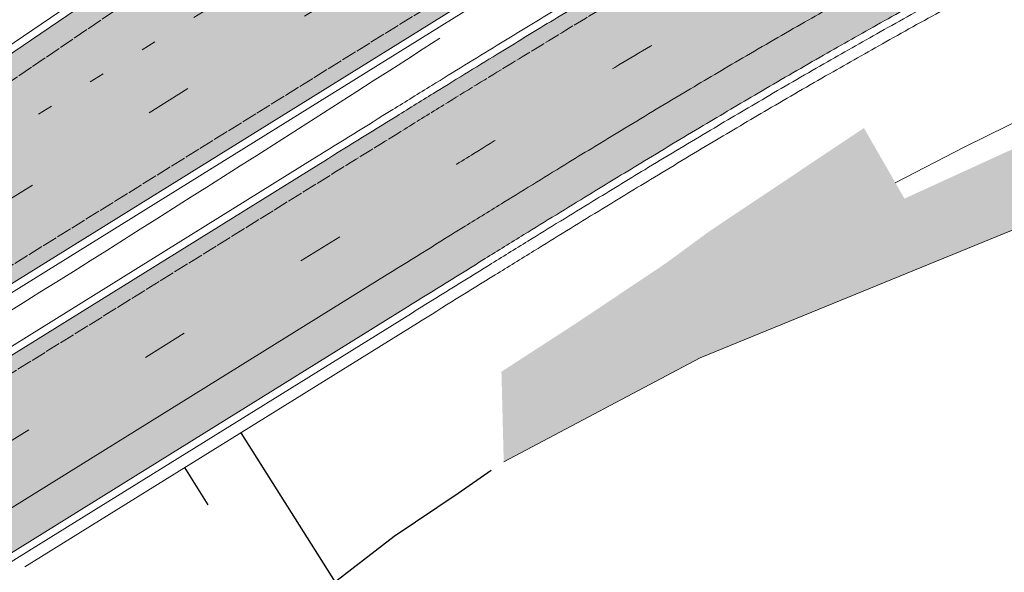
# Model space of a CAD drawing. Units: metres. Extents: x 0 to 557403, y 0 to 6585864.
# Drawn here: x 549870 to 549935, y 6579571 to 6579607 of the extents above; entities that cross this region are included whole.
import ezdxf
from ezdxf import colors
from ezdxf.entities.mleader import LeaderData, LeaderLine
from ezdxf.math import Vec2, Vec3

# ---------------------------------------------------------------- set-up
doc = ezdxf.new("R2010")
doc.units = ezdxf.units.M
for name, pattern in [('2014_0027_100R0200_AP$0$2014_0027_PLAAN$0$Tkm_911', [1, 1, 0]), ('2014_0027_100R0200_AP$0$2014_0027_PLAAN$0$Tkm_921', [12, 3, -9]), ('2014_0027_100R0200_AP$0$2014_0027_PLAAN$0$VIA26', [4, 1, -3])]:
    doc.linetypes.add(name, pattern=pattern)
for name, color, linetype, lineweight in [('-RINGTEE RISTMIK', 7, 'Continuous', 9), ('-TEHNOVÕRGUD', 7, 'Continuous', 9), ('16003 VK$0$VK-DP tekstid', 5, 'Continuous', 9), ('2014_0027_100R0200_AP$0$KURNA_TTK$0$DREEN', 4, '2014_0027_100R0200_AP$0$2014_0027_KURNA_TTK$0$PR_DRENAAZ', 0), ('2014_0027_100R0200_AP$0$KURNA_TTK$0$MULLE', 3, 'Continuous', 0), ('2014_0027_100R0200_AP$0$KURNA_TTK$0$PIIRE', 7, '2014_0027_100R0200_AP$0$2014_0027_KURNA_TTK$0$FENCELINE2', 13), ('2014_0027_100R0200_AP$0$PLAAN$0$_R-KRAAV-VOOLUSUUND', 180, '2014_0027_100R0200_AP$0$2014_0027_PLAAN$0$KRAAV_LINE', 20), ('2014_0027_100R0200_AP$0$PLAAN$0$_R-MARKEERING-911-TERMOPLASTIK', 7, '2014_0027_100R0200_AP$0$2014_0027_PLAAN$0$Tkm_911', 0), ('2014_0027_100R0200_AP$0$PLAAN$0$_R-MARKEERING-911a-TERMOPLASTIK', 7, '2014_0027_100R0200_AP$0$2014_0027_PLAAN$0$Tkm_911a', 0), ('2014_0027_100R0200_AP$0$PLAAN$0$_R-MARKEERING-921-TERMOPLASTIK', 7, '2014_0027_100R0200_AP$0$2014_0027_PLAAN$0$Tkm_921', 0), ('2014_0027_100R0200_AP$0$PLAAN$0$_R-MARKEERING-924-TERMOPLASTIK', 7, 'Continuous', 0), ('2014_0027_100R0200_AP$0$PLAAN$0$_R-PEENAR', 94, 'Continuous', 13), ('2014_0027_100R0200_AP$0$PLAAN$0$_R-PIIRE-N2W4', 7, '2014_0027_100R0200_AP$0$2014_0027_PLAAN$0$FENCELINE2', 20)]:
    doc.layers.add(name, color=color, linetype=linetype, lineweight=lineweight)
doc.layers.add('2014_0027_100R0200_AP$0$_R-XREF', color=7, linetype='Continuous')
doc.layers.add('2014_0027_100R0200_AP$0$HATCH$0$_R-KATNED-ASFALT-SÕIDUTEE', color=253, linetype='Continuous')
doc.layers.add('2014_0027_100R0200_AP$0$HATCH$0$_R-KATEND-MURU', color=7, linetype='Continuous', lineweight=9, true_color=0xa1bf36)
doc.layers.add('2014_0027_100R0200_AP$0$PLAAN$0$_R-KATTE-SERV-SÕIDUTEE', color=7, linetype='Continuous', lineweight=20, true_color=0xc63418)
doc.layers.add('2014_0027_100R0200_AP$0$NOLVAD$0$C-ROAD-CORR', color=7, linetype='Continuous', true_color=0x5ca551)
doc.styles.add('16003 VK$0$SWISL', font='swissl.ttf')
doc.styles.add('2014_0027_100R0200_AP$0$2014_0027_KURNA_TTK$0$Style-romanc', font='romanc.shx')
doc.styles.add('2014_0027_100R0200_AP$0$2014_0027_PLAAN$0$ROMANC', font='romanc.shx', dxfattribs={"width": 0.8})
doc.styles.add('2014_0027_100R0200_AP$0$2014_0027_PLAAN$0$Standard', font='simplex.shx')
doc.linetypes.add('2014_0027_100R0200_AP$0$2014_0027_KURNA_TTK$0$FENCELINE2', pattern='A,0.25,-0.1,[132,ltypeshp.shx,S=0.1,R=0,X=-0.1,Y=0],-0.1,1', length=1.45)
doc.linetypes.add('2014_0027_100R0200_AP$0$2014_0027_KURNA_TTK$0$PR_DRENAAZ', pattern='A,2.5,-1.5,["D1",2014_0027_100R0200_AP$0$2014_0027_KURNA_TTK$0$Style-romanc,S=1.5,R=0,X=-0.8,Y=-0.8],-3,7.5', length=14.5)
doc.linetypes.add('2014_0027_100R0200_AP$0$2014_0027_PLAAN$0$FENCELINE2', pattern='A,0.25,-0.1,[132,ltypeshp.shx,S=0.1,R=0,X=-0.1,Y=0],-0.1,1', length=1.45)
doc.linetypes.add('2014_0027_100R0200_AP$0$2014_0027_PLAAN$0$KRAAV_LINE', pattern='A,0.5,-0.2,["~~>",2014_0027_100R0200_AP$0$2014_0027_PLAAN$0$Standard,S=0.1,R=0,X=-0.1,Y=-0.05],-0.25', length=0.95)
doc.linetypes.add('2014_0027_100R0200_AP$0$2014_0027_PLAAN$0$Tkm_911a', pattern='A,0,0.5,["I",2014_0027_100R0200_AP$0$2014_0027_PLAAN$0$ROMANC,S=0.6,R=0,X=-0.2,Y=-0.6],0,["I",2014_0027_100R0200_AP$0$2014_0027_PLAAN$0$ROMANC,S=0.6,R=0,X=-0.1,Y=-0.6],1e-09,["I",2014_0027_100R0200_AP$0$2014_0027_PLAAN$0$ROMANC,S=0.6,R=0,X=0,Y=-0.6],0.5', length=1.000000001)

# ---------------------------------------------------------------- blocks, each defined once
blk = doc.blocks.new('2014_0027_100R0200_AP$0$2014_0027_KURNA_TTK')
at = {"layer": '2014_0027_100R0200_AP$0$KURNA_TTK$0$DREEN', "lineweight": 13, "flags": 128}
blk.add_lwpolyline([(549897.5610153455, 6579605.562513169, -0.004141762380587904), (549862.5674829044, 6579583.423693953), (549839.3277701176, 6579568.989140026)], format="xyb", dxfattribs=at)
at = {"layer": '2014_0027_100R0200_AP$0$KURNA_TTK$0$MULLE', "color": 94, "linetype": 'Continuous', "lineweight": 13, "flags": 128}
blk.add_lwpolyline([(549871.165598156, 6579572.28394003), (549871.1651946438, 6579572.283688525)], dxfattribs=at)
at = {"layer": '2014_0027_100R0200_AP$0$KURNA_TTK$0$PIIRE', "linetype": '2014_0027_100R0200_AP$0$2014_0027_KURNA_TTK$0$FENCELINE2', "ltscale": 2.5, "flags": 128}
blk.add_lwpolyline([(549870.8036994798, 6579572.058627455), (549862.6643358333, 6579567.00314058), (549858.4169460706, 6579564.365019999), (549854.1695563081, 6579561.726899417), (549849.9221665454, 6579559.088778835), (549845.6747767827, 6579556.450658253), (549841.4273870202, 6579553.812537671), (549837.1799972575, 6579551.174417091), (549832.9326074949, 6579548.536296507), (549828.6852177322, 6579545.898175925), (549824.4378279697, 6579543.260055344), (549820.190438207, 6579540.621934761), (549815.9430484443, 6579537.98381418), (549811.6956586818, 6579535.345693598), (549807.4567636986, 6579532.712849258), (549807.4482689193, 6579532.707573017), (549803.2008791565, 6579530.069452434), (549798.9534893939, 6579527.431331853), (549794.7060996314, 6579524.793211271), (549790.4587098686, 6579522.155090691), (549786.2113201059, 6579519.516970107), (549781.9639303435, 6579516.878849525), (549777.7165405807, 6579514.240728944), (549775.3040231955, 6579512.742276453), (549773.4691508181, 6579511.602608361), (549769.2217610556, 6579508.96448778), (549764.9743712929, 6579506.326367198), (549760.7269815302, 6579503.688246617), (549756.4795917675, 6579501.050126034), (549752.232202005, 6579498.412005453), (549747.9848122423, 6579495.77388487), (549743.7374224797, 6579493.135764291), (549739.4900327171, 6579490.497643706), (549735.2426429545, 6579487.859523125), (549730.9952531918, 6579485.221402544), (549726.7478615268, 6579482.583280779)], dxfattribs=at)
blk = doc.blocks.new('2014_0027_100R0200_AP')
at = {"layer": '2014_0027_100R0200_AP$0$HATCH$0$_R-KATEND-MURU'}
h = blk.add_hatch(dxfattribs=at)
h.set_pattern_fill('ANSI36', color=256, scale=0.2, style=0)
h.set_pattern_definition([(45, (0, 0), (0.3367596045400935, 1.234785216647009), [1.5875, -0.3175, 0, -0.3175])])
edge = h.paths.add_edge_path()
edge.add_line((550104.7996702449, 6579593.856837341), (550110.2142900906, 6579591.272415953))
edge.add_line((550110.2142900906, 6579591.272415953), (550120.3537783691, 6579587.375929156))
edge.add_line((550120.3537783691, 6579587.375929156), (550140.9206253984, 6579580.61969519))
edge.add_line((550140.9206253984, 6579580.61969519), (550151.5657465033, 6579578.645699831))
edge.add_line((550151.5657465033, 6579578.645699831), (550159.7038460339, 6579578.500939786))
edge.add_line((550159.7038460339, 6579578.500939786), (550158.7927642376, 6579574.499366712))
edge.add_line((550158.7927642376, 6579574.499366712), (550096.0738308239, 6579588.842459492))
edge.add_line((550096.0738308239, 6579588.842459492), (550084.1525835989, 6579592.016848054))
edge.add_line((550084.1525835989, 6579592.016848054), (550075.99, 6579591.827999998))
edge.add_line((550075.99, 6579591.827999998), (550071.56, 6579595.37))
edge.add_line((550071.56, 6579595.37), (550062.3578858285, 6579595.670989431))
edge.add_line((550062.3578858285, 6579595.670989431), (550052.7925516596, 6579595.983859326))
edge.add_line((550052.7925516596, 6579595.983859326), (550052.9652451632, 6579600.674217393))
edge.add_line((550052.9652451632, 6579600.674217393), (550041.5896999643, 6579601.093051675))
edge.add_line((550041.5896999643, 6579601.093051675), (550011.809, 6579604.05))
edge.add_line((550011.809, 6579604.05), (549985.477, 6579603.136000001))
edge.add_line((549985.477, 6579603.136000001), (549962.6020000001, 6579597.74))
edge.add_line((549962.6020000001, 6579597.74), (549936.4994654614, 6579593.56008748))
edge.add_line((549936.4994654614, 6579593.56008748), (549914.64, 6579584.603999998))
edge.add_line((549914.64, 6579584.603999998), (549901.7601505882, 6579577.778887192))
edge.add_line((549901.7601505882, 6579577.778887192), (549901.610176183, 6579583.699604441))
edge.add_line((549901.610176183, 6579583.699604441), (549906.6260379603, 6579586.953175527))
edge.add_line((549906.6260379603, 6579586.953175527), (549912.4018167878, 6579590.818849274))
edge.add_line((549912.4018167878, 6579590.818849274), (549915.2700603863, 6579592.926426362))
edge.add_line((549915.2700603863, 6579592.926426362), (549925.3781384858, 6579599.680643974))
edge.add_line((549925.3781384858, 6579599.680643974), (549927.2418007255, 6579596.433237764))
edge.add_line((549927.2418007255, 6579596.433237764), (549928.0348504644, 6579595.049604663))
edge.add_line((549928.0348504644, 6579595.049604663), (549934.8026748878, 6579598.147888944))
edge.add_line((549934.8026748878, 6579598.147888944), (549938.4878836442, 6579599.648928775))
edge.add_line((549938.4878836442, 6579599.648928775), (549947.1082133856, 6579603.054093546))
edge.add_line((549947.1082133856, 6579603.054093546), (549952.2292978338, 6579605.015859503))
edge.add_line((549952.2292978338, 6579605.015859503), (549955.7825117463, 6579606.29801577))
edge.add_line((549955.7825117463, 6579606.29801577), (549962.8324043715, 6579608.730860668))
edge.add_line((549962.8324043715, 6579608.730860668), (549969.9539959951, 6579610.932648832))
edge.add_arc((549974.1429709955, 6579613.188690207), 4.757860258527734, 208.3054152432919, 272.5841763887211)
edge.add_line((549974.3574891005, 6579608.435668408), (549977.62682465, 6579609.670740661))
edge.add_line((549977.62682465, 6579609.670740661), (549985.3597693245, 6579612.151358549))
edge.add_line((549985.3597693245, 6579612.151358549), (549993.4160046033, 6579615.344387742))
edge.add_line((549993.4160046033, 6579615.344387742), (549996.87823313, 6579616.596077187))
edge.add_line((549996.87823313, 6579616.596077187), (550001.5939538452, 6579618.041827692))
edge.add_line((550001.5939538452, 6579618.041827692), (550010.0849340318, 6579619.623095069))
edge.add_line((550010.0849340318, 6579619.623095069), (550018.826999726, 6579621.072614395))
edge.add_line((550018.826999726, 6579621.072614395), (550023.5867250339, 6579621.696719177))
edge.add_line((550023.5867250339, 6579621.696719177), (550029.2955050505, 6579622.106849469))
edge.add_line((550029.2955050505, 6579622.106849469), (550033.3714351703, 6579622.138391752))
edge.add_line((550033.3714351703, 6579622.138391752), (550035.5358741356, 6579622.034385964))
edge.add_line((550035.5358741356, 6579622.034385964), (550039.361430014, 6579621.632102346))
edge.add_line((550039.361430014, 6579621.632102346), (550044.5475273716, 6579620.663583566))
edge.add_line((550044.5475273716, 6579620.663583566), (550047.8145979487, 6579619.691592503))
edge.add_line((550047.8145979487, 6579619.691592503), (550050.5067498374, 6579618.695426925))
edge.add_line((550050.5067498374, 6579618.695426925), (550054.1625526582, 6579616.923534966))
edge.add_line((550054.1625526582, 6579616.923534966), (550055.6293941056, 6579616.079893629))
edge.add_line((550055.6293941056, 6579616.079893629), (550069.9323997789, 6579616.240822976))
edge.add_line((550069.9323997789, 6579616.240822976), (550073.31501242, 6579613.993692543))
edge.add_line((550073.31501242, 6579613.993692543), (550077.5383758476, 6579610.565611526))
edge.add_line((550077.5383758476, 6579610.565611526), (550081.7617392753, 6579607.137530509))
edge.add_line((550081.7617392753, 6579607.137530509), (550086.3558957004, 6579604.23123974))
edge.add_line((550086.3558957004, 6579604.23123974), (550090.9475532179, 6579601.326529794))
edge.add_line((550090.9475532179, 6579601.326529794), (550095.677150517, 6579598.639869929))
edge.add_line((550095.677150517, 6579598.639869929), (550100.4042489084, 6579595.954790888))
edge.add_line((550100.4042489084, 6579595.954790888), (550105.3092694995, 6579593.613603421))
at = {"layer": '2014_0027_100R0200_AP$0$HATCH$0$_R-KATNED-ASFALT-SÕIDUTEE', "ltscale": 5, "transparency": 33554687}
h = blk.add_hatch(color=256, dxfattribs=at)
h.dxf.hatch_style = 1
edge = h.paths.add_edge_path()
edge.add_line((550198.2136240448, 6579582.771513104), (550198.4361940006, 6579592.418230945))
edge.add_arc((550202.9571217988, 6579788.366083469), 195.999999226842, 192.8145358844455, 268.67830072534974, ccw=False)
edge.add_line((550011.8388717613, 6579744.894090191), (550002.1894804086, 6579744.518568683))
edge.add_arc((550202.9571207926, 6579788.366083818), 205.5000000214358, 192.3199106683359, 221.3581798867617)
edge.add_arc((550036.6992417313, 6579587.103411241), 66.56816248185973, 79.60518519717692, 84.08021456297818)
edge.add_arc((550036.2847626706, 6579583.106080822), 70.58692390407651, 84.08021456914287, 87.8268565417336)
edge.add_arc((550035.9018711525, 6579573.015837238), 80.68442961043468, 87.82685653764675, 91.30149655078652)
edge.add_arc((550036.0444614695, 6579566.739663314), 86.96222310210169, 91.30149654415835, 94.23233159869586)
edge.add_arc((550037.2894140502, 6579549.916609568), 103.8312789229004, 94.23233160890437, 96.89119224377075)
edge.add_arc((550038.6215952637, 6579538.893850259), 114.9342483262009, 96.8911922530439, 99.00622289242615)
edge.add_arc((550043.9006483738, 6579505.586633665), 148.6572238609317, 99.00622287137533, 100.8493008474411)
edge.add_arc((550048.4451408075, 6579481.874439021), 172.8009722516778, 100.8493008462159, 102.1485313068019)
edge.add_arc((550069.1729864221, 6579385.585676691), 271.2954864882539, 102.1485313250972, 103.1758228846865)
edge.add_arc((550082.2121848073, 6579329.887062054), 328.5000000081722, 103.1758228750712, 117.8164614896667)
edge.add_arc((550086.952698821, 6579320.9021353), 338.6588081026037, 117.8164614909949, 118.5684694544328)
edge.add_arc((550112.176819902, 6579274.577185791), 391.4059144808693, 118.5684694669491, 119.2667610274786)
edge.add_arc((550128.152602634, 6579246.069937121), 424.0844833085521, 119.2667609974912, 119.8576241131564)
edge.add_arc((550171.6009579013, 6579170.381446874), 511.3570857182223, 119.8576241356439, 120.3947716563221)
edge.add_arc((550200.5127204579, 6579121.092236107), 568.5000320205855, 120.3947716511298, 120.8244899381946)
edge.add_arc((550288.3543395326, 6578973.879649823), 739.9284299080675, 120.8244899376616, 121.2004935940602)
edge.add_arc((550351.5053072277, 6578869.607035854), 861.8334041490793, 121.20049360704, 121.4690675966759)
edge.add_arc((550602.0835663549, 6578460.204519378), 1341.833283778238, 121.4690675716787, 121.6839266663709)
edge.add_arc((550742.1458682985, 6578233.281962285), 1608.500295880303, 121.6839266860092, 121.7913563169921)
edge.add_arc((553270.9191091388, 6574153.414066345), 6408.501978370301, 121.7913563056393, 121.8450710592452)
edge.add_line((549889.6384398438, 6579597.294910213), (549855.2685774256, 6579575.94724395))
edge.add_line((549855.2685774256, 6579575.94724395), (549861.1987225018, 6579566.681420856))
edge.add_line((549861.1987225018, 6579566.681420856), (549869.6904094885, 6579571.955742224))
edge.add_line((549869.6904094885, 6579571.955742224), (549869.6927532788, 6579571.95719799))
edge.add_line((549869.6927532788, 6579571.95719799), (549895.4423054169, 6579587.950652915))
edge.add_arc((553270.9191079474, 6574153.414066983), 6397.501977197905, 121.79135629767401, 121.8450710587249, ccw=False)
edge.add_arc((550742.1458659278, 6578233.281965284), 1597.500292079925, 121.68392662805101, 121.7913562938308, ccw=False)
edge.add_arc((550602.0835667225, 6578460.204519584), 1330.833283792814, 121.46906762365879, 121.6839266337958, ccw=False)
edge.add_arc((550351.5053063395, 6578869.607036745), 850.8334029234547, 121.20049331324239, 121.46906763027351, ccw=False)
edge.add_arc((550288.3543401861, 6578973.879649466), 728.9284305486161, 120.8244901305529, 121.2004933037775, ccw=False)
edge.add_arc((550200.5127205242, 6579121.0922357), 557.5000324034353, 120.39477154368839, 120.82449013593771, ccw=False)
edge.add_arc((550171.6009577377, 6579170.381446837), 500.3570856657649, 119.85762407960661, 120.39477153542461, ccw=False)
edge.add_arc((550128.1526025283, 6579246.069937627), 413.084482814065, 119.26676096759871, 119.85762408914789, ccw=False)
edge.add_arc((550112.1768197092, 6579274.577185957), 380.4059142403485, 118.56846941828579, 119.2667609594136, ccw=False)
edge.add_arc((550086.9526984679, 6579320.902136061), 327.6588072619493, 117.81646172522159, 118.56846942273921, ccw=False)
edge.add_arc((550082.212184808, 6579329.887062063), 317.4999999981558, 103.17582304899167, 117.81646172443999, ccw=False)
edge.add_arc((550069.172986192, 6579385.585676735), 260.2954863920978, 102.14853114718102, 103.1758230495123, ccw=False)
edge.add_arc((550048.4451409753, 6579481.874439155), 161.8009721509198, 100.84930128781679, 102.14853116377822, ccw=False)
edge.add_arc((550043.9006483192, 6579505.586633699), 137.6572238171067, 99.00622277028361, 100.84930126781859, ccw=False)
edge.add_arc((550038.6215952315, 6579538.893850234), 103.9342483429074, 96.89119210477338, 99.00622276794871, ccw=False)
edge.add_arc((550037.2894140604, 6579549.916609602), 92.8312788864529, 94.23233160156713, 96.89119210704922, ccw=False)
edge.add_arc((550036.0444614831, 6579566.739663443), 75.96222297210012, 91.30149710327169, 94.23233159602648, ccw=False)
edge.add_arc((550035.9018711117, 6579573.015837276), 69.68442956951507, 81.13422662205602, 91.30149711493982, ccw=False)
edge.add_arc((550038.9356390138, 6579592.465079415), 50.00000000099374, 50.06166724536098, 81.13422661935209, ccw=False)
edge.add_arc((550202.9571207685, 6579788.3660838), 205.4999999915036, 230.0616672448222, 266.523727578335)
edge.add_line((550190.4965907916, 6579583.244204935), (550198.2136240448, 6579582.771513104))
h = blk.add_hatch(color=256, dxfattribs=at)
h.dxf.hatch_style = 1
edge = h.paths.add_edge_path()
edge.add_arc((549798.9665810784, 6579791.130833034), 195.0000000006134, 305.5969233990476, 335.64736974249)
edge.add_arc((549841.3292383205, 6579771.956494155), 148.4999999998528, 335.6473697422597, 349.1227491286108)
edge.add_line((549987.1612450139, 6579743.93372085), (550002.1894804087, 6579744.518568683))
edge.add_arc((549798.9665810772, 6579791.130833034), 208.5000000014834, 301.845071059972, 347.08178334633385, ccw=False)
edge.add_line((549908.9762248204, 6579614.014689546), (549861.776046612, 6579584.69791081))
edge.add_line((549861.776046612, 6579584.69791081), (549830.0415547679, 6579564.987114979))
edge.add_line((549830.0415547679, 6579564.987114979), (549824.2376886702, 6579574.33137195))
edge.add_line((549824.2376886702, 6579574.33137195), (549832.7499685597, 6579579.618483896))
edge.add_line((549832.7499685597, 6579579.618483896), (549882.9284694804, 6579613.728130205))
edge.add_line((549882.9284694804, 6579613.728130205), (549901.853298239, 6579625.482641277))
edge.add_arc((549798.9665810663, 6579791.130833026), 195.0000000008346, 301.8450710610724, 305.5969234033738)
at = {"layer": '2014_0027_100R0200_AP$0$HATCH$0$_R-KATEND-MURU', "flags": 128}
blk.add_lwpolyline([(550126.3790689444, 6579581.879346333), (550096.0738308239, 6579588.842459492), (550084.1525835989, 6579592.016848054), (550075.99, 6579591.827999998), (550071.56, 6579595.37), (550062.3578858285, 6579595.670989431), (550052.7925516596, 6579595.983859326), (550052.9652451632, 6579600.674217393), (550041.5896999643, 6579601.093051675), (550011.809, 6579604.05), (549985.477, 6579603.136000001), (549962.6020000001, 6579597.74), (549936.4994654614, 6579593.56008748), (549914.64, 6579584.603999998), (549901.7601505882, 6579577.778887192)], dxfattribs=at)
at = {"layer": '2014_0027_100R0200_AP$0$NOLVAD$0$C-ROAD-CORR', "linetype": 'Continuous'}
for p, q in [((549884.5266281258, 6579579.699260686), (549890.7017937226, 6579569.902888451)), ((549880.8376990819, 6579577.408008393), (549882.367293919, 6579574.972120949)), ((549900.9289008079, 6579577.221915616), (549898.7750277435, 6579575.705601605)), ((549898.7750277435, 6579575.705601605), (549894.5780400344, 6579572.892921555)), ((549898.7750277435, 6579575.705601605), (549894.5780400344, 6579572.892921555)), ((549894.5780400344, 6579572.892921555), (549890.560768535, 6579569.79410538)), ((549894.5780400344, 6579572.892921555), (549890.560768535, 6579569.79410538))]:
    blk.add_line(p, q, dxfattribs=at)
at = {"layer": '2014_0027_100R0200_AP$0$PLAAN$0$_R-KATTE-SERV-SÕIDUTEE', "ltscale": 4}
blk.add_lwpolyline([(549832.7499685608, 6579579.618483897), (549882.9284694804, 6579613.728130205), (549901.8532982509, 6579625.482641284, 0.01637200665059725), (549912.4720462159, 6579632.570089519, 0.1318764328735453), (549976.6164340266, 6579710.722315154, 0.1181399399707739), (549989.6765878901, 6579778.68805234, -0.1152312917772381), (550007.455627073, 6579874.164778211, 0.2631194871243389), (549999.6627939105, 6579951.040481417, -0.01674612121912855), (549979.5976216599, 6579981.526043081, -0.001922442066902666), (549977.3574727983, 6579985.223035006, -0.001785123970198645), (549974.9775130447, 6579989.217289788, -0.001510489537926333), (549972.8173639701, 6579992.897589364, -108065049.0256236)], format="xyb", dxfattribs=at)
at = {"layer": '2014_0027_100R0200_AP$0$PLAAN$0$_R-KATTE-SERV-SÕIDUTEE', "ltscale": 4, "flags": 128}
for points in [[(549830.0415547664, 6579564.987114981), (549908.9762248243, 6579614.014689549, 0.1999863065518256), (550002.1894804087, 6579744.518568683, 0.1999863065518256)], [(550048.7101441089, 6579652.579043962, 0.01952847796098104), (550043.5648180468, 6579653.316583027, 0.01634926990199092), (550038.9613772881, 6579653.642238645, 0.01516213742434016), (550034.0692498665, 6579653.679451593, 0.01278887715405021), (550029.6265660027, 6579653.464739645, 0.01160198874062885), (550024.8312986528, 6579652.997790408, 0.00922882486055882), (550020.6295883409, 6579652.411113815, 0.0080421183347366), (550015.919424293, 6579651.586706628, 0.005669022312812327), (550012.0797466905, 6579650.805591037, 0.004482435517850233), (550007.3338853339, 6579649.739356518, 0.06396887761280892), (549928.9206922703, 6579620.427882458, 0.003281262849483303), (549925.0031399772, 6579618.327972603, 0.003046883042317315), (549920.8276836325, 6579616.021321691, 0.00257813136870543), (549917.0236507965, 6579613.863649246, 0.002343753408750184), (549912.877255007, 6579611.457534046, 0.001875002652818649), (549909.2076385709, 6579609.286496289, 0.001640626176283603), (549905.0459760333, 6579606.784682081, 0.001171875624017402), (549901.595373153, 6579604.683812613, 0.0009375000932737371), (549897.308511993, 6579602.048941445, 0.0004687499461796111), (549894.743560958, 6579600.462466594, 0.0002343749118331428), (549889.6384395151, 6579597.294910009), (549855.3490811649, 6579575.997246101)], [(549861.1987225024, 6579566.681420855), (549895.4423056137, 6579587.950653037, -0.0002343749118272798), (549900.5386642693, 6579591.112772605, -0.0004687499461761278), (549903.0860744492, 6579592.688398077, -0.0009375000933184548), (549907.3377930371, 6579595.301669258, -0.001171875624000112), (549910.7443541856, 6579597.375724301, -0.001640626176201548), (549914.8441481906, 6579599.840345786, -0.001875002652918463), (549918.4427606219, 6579601.969375779, -0.002343753408526984), (549922.4999616882, 6579604.323732104, -0.002578131368179338), (549926.2053246474, 6579606.425438345, -0.003046883042234747), (549930.2634347306, 6579608.667263563, -0.003281262849581773), (549934.0537407289, 6579610.698966097, -0.06396887761325556), (550009.8412256517, 6579639.02892961, -0.004482435517651428), (550014.3946603817, 6579640.051932372, -0.005669022313089736), (550017.9899154353, 6579640.783324451, -0.008042118334788333), (550022.3515474488, 6579641.546729024, -0.009228824860581034), (550026.151125115, 6579642.077256622, -0.01160198874064655), (550030.4383765609, 6579642.494736743, -0.01278887715410195), (550034.3190977548, 6579642.682289411, -0.04439220959766139), (550046.6416482002, 6579641.867684837, -0.1364165049612719), (550071.0337763438, 6579630.801870883, 0.1604517974273321), (550190.4965907916, 6579583.244204935), (550205.9306572981, 6579582.298821271, -0.05064775995882751), (550245.4545836005, 6579575.82376866, -0.03821210898423971)]]:
    blk.add_lwpolyline(points, format="xyb", dxfattribs=at)
at = {"layer": '2014_0027_100R0200_AP$0$PLAAN$0$_R-KRAAV-VOOLUSUUND', "ltscale": 20, "flags": 128}
blk.add_lwpolyline([(549927.4234359778, 6579596.076832978), (549931.9916287226, 6579598.435115061), (549937.6263647645, 6579601.232312951), (549945.1078091406, 6579604.731319797), (549950.3991387372, 6579607.06821617), (549955.9460511537, 6579609.366814489), (549960.408666075, 6579611.121393084), (549969.3590984594, 6579614.542957506), (549970.8916254169, 6579615.068448869), (549978.143187214, 6579617.334830202)], dxfattribs=at)
at = {"layer": '2014_0027_100R0200_AP$0$PLAAN$0$_R-MARKEERING-911-TERMOPLASTIK', "lineweight": 9, "flags": 128}
for points in [[(549991.1708441107, 6579778.849098078, 0.0001098408309176086), (549991.1750459666, 6579778.756047877, -0.1181399399716878), (549977.9829713571, 6579710.103788094, -0.1318764328735555), (549913.3451651786, 6579631.350391492, -0.01637200665080514), (549902.6447345369, 6579624.208424425), (549883.7824541267, 6579612.492763122), (549813.4833472838, 6579564.70869594)], [(549829.5139305756, 6579565.836592888), (549908.4486006337, 6579614.864167455, 0.2211030352823679), (550004.3014429114, 6579761.233600449)], [(549855.8808667427, 6579575.150352895), (549890.1660637071, 6579596.4454321, -0.0002343749118278083), (549895.270388533, 6579599.612494411, -0.0004687499461800387), (549897.8337449448, 6579601.197982955, -0.0009375000932856446), (549902.1174113255, 6579603.830890488, -0.001171875624065093), (549905.5640104121, 6579605.929322281, -0.001640626176224799), (549909.7200485374, 6579608.427755333, -0.001875002652706094), (549913.383210064, 6579610.594974201, -0.002343753408861374), (549917.5214972425, 6579612.99638405, -0.002578131368596332), (549921.3165600894, 6579615.148968657, -0.003046883042467285), (549925.4813485924, 6579617.449726325, -0.003281262849343113), (549929.38733304, 6579619.543435514, -0.06396887761289025), (550007.5618253632, 6579648.765681342, -0.004482435517981171), (550012.2901933902, 6579649.827985702, -0.005669022312897971), (550016.1076507608, 6579650.604580973, -0.008042118334816405), (550020.7861300785, 6579651.423442469, -0.009228824860769702), (550024.9512828769, 6579652.005014608, -0.01160198874072135), (550029.7003669627, 6579652.467466651, -0.01278887715407499), (550034.091963311, 6579652.679709574, -0.01516213742416635), (550038.923457876, 6579652.642957842, -0.01634926990187797), (550043.4616820125, 6579652.321915764, -0.01872265387819237), (550048.3218519726, 6579651.633240485, -0.01754396320028092), (550052.3570877484, 6579650.759288725, -0.01754396320028092)]]:
    blk.add_lwpolyline(points, format="xyb", dxfattribs=at)
at = {"layer": '2014_0027_100R0200_AP$0$PLAAN$0$_R-MARKEERING-911a-TERMOPLASTIK', "lineweight": 9, "flags": 128}
blk.add_lwpolyline([(549859.8692585623, 6579568.798653865), (549894.123245137, 6579590.074347803, -0.0002343749118274275), (549899.2215953353, 6579593.237703057, -0.0004687499461542058), (549901.7729920734, 6579594.815794297, -0.0009375000932826057), (549906.0326976089, 6579597.433974565, -0.001171875624002357), (549909.4492682425, 6579599.514123796, -0.001640626176167234), (549913.5631232768, 6579601.987198172, -0.001875002652778244), (549917.1778729827, 6579604.125775385, -0.002343753408576891), (549921.2553455767, 6579606.491895091, -0.002578131368273745), (549924.9831335079, 6579608.606320924, -0.003046883042312106), (549929.067913196, 6579610.862879253, -0.003281262849334674), (549932.8871388066, 6579612.910083451, -0.06396887761312933), (550009.2713755795, 6579641.463117543, -0.004482435517760473), (550013.8685436342, 6579642.495945705, -0.005669022313018194), (550017.5193492661, 6579643.238638582, -0.008042118334730886), (550021.9601931067, 6579644.015907385, -0.009228824860657703), (550025.8511645555, 6579644.559196118, -0.01160198874083395), (550030.2538741613, 6579644.98791922, -0.01278887715435551), (550034.2623141434, 6579645.181644452, -0.01516213742387859), (550038.639062286, 6579645.148351838, -0.01634926990175994), (550042.6881617571, 6579644.861911313, -0.01872265387794002), (550046.9924022309, 6579644.252010006, -0.01991009277336734), (550050.9837835963, 6579643.367768516, -0.1112141434967508), (550070.4786138476, 6579633.234662285, -0.1112141434967508)], format="xyb", dxfattribs=at)
at = {"layer": '2014_0027_100R0200_AP$0$PLAAN$0$_R-MARKEERING-921-TERMOPLASTIK', "lineweight": 9, "flags": 128}
for points in [[(549827.5353398619, 6579569.022135035), (549906.4700099188, 6579618.049709604, 0.2482337364521214), (550002.5391807018, 6579782.630292889)], [(549857.8750626523, 6579571.97450338), (549892.1446544221, 6579593.259889952, -0.0002343749118352717), (549897.2459919342, 6579596.425098734, -0.0004687499462435211), (549899.8033685092, 6579598.006888626, -0.0009375000932934014), (549904.0750544674, 6579600.632432527, -0.001171875624033862), (549907.5066393268, 6579602.721723038, -0.001640626176114577), (549911.6415859073, 6579605.207476752, -0.001875002652869295), (549915.2805415235, 6579607.360374793, -0.002343753408720185), (549919.3884214094, 6579609.74413957, -0.002578131368573453), (549923.1498467989, 6579611.877644791, -0.003046883042244855), (549927.2746308943, 6579614.156302789, -0.003281262849465246), (549931.1372359231, 6579616.226759483, -0.06396887761296578), (550008.4166004714, 6579645.114399442, -0.002241206482447735), (550010.7456366676, 6579645.648632851, -0.001573765576245854), (550011.8252198688, 6579645.888533642)]]:
    blk.add_lwpolyline(points, format="xyb", dxfattribs=at)
at = {"layer": '2014_0027_100R0200_AP$0$PLAAN$0$_R-MARKEERING-924-TERMOPLASTIK', "linetype": '2014_0027_100R0200_AP$0$2014_0027_PLAAN$0$VIA26', "lineweight": 9, "flags": 128}
blk.add_lwpolyline([(549813.4833472838, 6579564.70869594), (549904.4914192042, 6579621.235251753, 0.01637200665049951), (549915.3824427582, 6579628.504429429, 0.1065094165187785), (549972.0238213348, 6579690.875201795)], format="xyb", dxfattribs=at)
at = {"layer": '2014_0027_100R0200_AP$0$PLAAN$0$_R-PEENAR', "color": 94, "linetype": 'Continuous', "lineweight": 13, "ltscale": 4, "flags": 128}
for points in [[(549921.3428817227, 6580088.333487736), (549934.4223926504, 6580064.808418598), (549950.9323553669, 6580034.25799429), (549958.7828521711, 6580016.670529913, 4.80478936342849e-05), (549959.7928152939, 6580014.855926845, 0.0002746340410787616), (549961.2398891621, 6580012.259909941, 0.0005492683394760686), (549963.6597880963, 6580007.935438678, 0.0006865855408754314), (549965.606919488, 6580004.475918544, 0.0009612199359853683), (549967.9586352177, 6580000.329591507, 0.001098537336563985), (549970.0341295898, 6579996.705147427, 0.001373171852649447), (549972.3853919801, 6579992.6457954, 0.001510489537883263), (549974.5470703527, 6579988.96289032, 0.001785123970204203), (549976.9288576008, 6579984.965568477, 0.001922442066835156), (549979.1709989706, 6579981.265288251, 0.01674612121898221), (549999.2545802788, 6579950.751757273, -0.2631194871233554), (550006.9977781415, 6579874.365711922, 0.0502158418211778), (549993.7869687771, 6579833.575015598), (549993.7869687733, 6579833.575015584, 0.06464140655333134), (549989.1771018647, 6579778.66538716, -0.1181399399688673), (549976.160921583, 6579710.928490842, -0.1318764328735418), (549912.1810065617, 6579632.976655527, -0.01637200665008385), (549901.5894861558, 6579625.907380238), (549882.655903255, 6579614.147431827), (549832.4688796776, 6579580.031992107)], [(549870.3499397163, 6579570.893894834), (549896.1018358519, 6579586.888805655, -0.0002343749118195536), (549901.1971987362, 6579590.050307379, -0.0004687499462177921), (549903.7426156373, 6579591.624699968, -0.0009375000932905201), (549907.990340751, 6579594.235516604, -0.001171875623912748), (549911.3918971572, 6579596.306524553, -0.001640626176253619), (549915.4846606477, 6579598.766919592, -0.001875002653157185), (549919.0752044414, 6579600.891175976, -0.002343753408478377), (549923.1222697438, 6579603.239650611, -0.002578131368025333), (549926.8164202169, 6579605.334997056, -0.003046883042311541), (549930.8611954981, 6579607.569455718, -0.003281262849538196), (549934.63704169, 6579609.59340742, -0.04543613122671699), (549987.5856307886, 6579631.648354767), (549996.9333399679, 6579635.200865587, -0.01060346299207709), (550009.955195666, 6579638.542092023, -0.004482435517555945), (550014.4998837311, 6579639.563129705, -0.005669022313181014), (550018.0840286693, 6579640.292261625, -0.008042118334905087), (550022.4298183171, 6579641.052893352, -0.009228824860570264), (550026.211117227, 6579641.580868723, -0.01160198874054222), (550030.475277041, 6579641.996100248, -0.0127888771542915), (550034.3304544771, 6579642.182418403, -0.04439220959778792), (550046.5645881083, 6579641.373658783, -0.1364165049625803), (550070.7127949705, 6579630.418502968, 0.160451797427394), (550190.4662732003, 6579582.745124937)]]:
    blk.add_lwpolyline(points, format="xyb", dxfattribs=at)
at = {"layer": '2014_0027_100R0200_AP$0$PLAAN$0$_R-PIIRE-N2W4', "ltscale": 4, "flags": 128}
for points in [[(549863.0507374157, 6579584.901044643), (549909.2400369196, 6579613.589950596, 0.09312209406614591), (549966.1569700525, 6579665.718019356)], [(550001.9887821492, 6579648.956342418, 0.05986267801127631), (549928.6873718859, 6579620.870105929, 0.003281262849565092), (549924.7640356709, 6579618.767095742, 0.003046883042363403), (549920.5832454046, 6579616.457498207, 0.00257813136860223), (549916.7747275745, 6579614.297281844, 0.002343753408814586), (549912.6242774791, 6579611.888813967, 0.001875002652856855), (549908.9514335882, 6579609.715866767, 0.001640626176153678), (549904.7869588446, 6579607.21236198, 0.001171875624079903), (549901.3343540676, 6579605.110273674, 0.0009375000933140699), (549897.0458955178, 6579602.474420688, 0.0004687499461416992), (549894.4801471714, 6579600.887452684, 0.0002343749118415728), (549889.3746274199, 6579597.719648962), (549862.4615515058, 6579581.003510978)], [(549870.8036994798, 6579572.058627455), (549895.7061177089, 6579587.525914084, -0.0002343749118149676), (549900.802078056, 6579590.687786515, -0.0004687499461988246), (549903.3486909244, 6579592.262918834, -0.0009375000932964134), (549907.5988121227, 6579594.875208196, -0.001171875623936719), (549911.0033713742, 6579596.948044402, -0.001640626176203116), (549915.1003531734, 6579599.410975308, -0.001875002653047398), (549918.6957381497, 6579601.538095858, -0.002343753408460813), (549922.7488849105, 6579603.890099507, -0.002578131368006478), (549926.4497628752, 6579605.989261829, -0.003046883042416397), (549930.5025390375, 6579608.228140425, -0.003281262849497137), (549934.2870611133, 6579610.256742626, -0.03595609875187704), (549975.9810006791, 6579628.557340996)]]:
    blk.add_lwpolyline(points, format="xyb", dxfattribs=at)
at = {"layer": '2014_0027_100R0200_AP$0$_R-XREF', "color": 6, "lineweight": 30}
blk.add_blockref('2014_0027_100R0200_AP$0$2014_0027_KURNA_TTK', (0, 0), dxfattribs=at)
blk = doc.blocks.new('16003 VK')
at = {"layer": '16003 VK$0$VK-DP tekstid', "color": 5}
ml = blk.add_multileader_mtext('Standard', dxfattribs=at)
ml.set_content('{\\C5;V, K, SK olemasolevad liitumispunktid}', color=34, style='16003 VK$0$SWISL')
ml.set_leader_properties()
ml.build(insert=Vec2(0, 0))
ml.multileader.update_dxf_attribs({"text_left_attachment_type": 6, "text_right_attachment_type": 6, "dogleg_length": 0.36, "arrow_head_size": 2})
ctx = ml.context
ctx.base_point, ctx.char_height, ctx.arrow_head_size, ctx.landing_gap_size, ctx.plane_origin, ctx.plane_x_axis, ctx.plane_y_axis = Vec3(550893.6995500415, 6580460.555156635), 1.5, 2, 0.2000000049793822, Vec3(550809.4470097562, 6580583.205440513), Vec3(0.6547230270131792, 0.7558688761277975), Vec3(-0.7558688761277975, 0.6547230270131792)
ctx.left_attachment, ctx.right_attachment, ctx.text_align_type = 6, 6, 2
notes = []
notes.append((ctx, [(0, (0, 0, 0), (0, 0), (1, 0), 1, [])]))
ctx.mtext.insert, ctx.mtext.text_direction, ctx.mtext.rotation, ctx.mtext.width, ctx.mtext.alignment, ctx.mtext.line_spacing_factor, ctx.mtext.line_spacing_style, ctx.mtext.flow_direction = Vec3(550900.5892906132, 6580471.466008066), Vec3(0.6547230270131792, 0.7558688761277975), 0.8569801944368935, 12.72579429735234, 3, 0.9, 2, 5
ctx.mtext.has_bg_fill, ctx.mtext.bg_color, ctx.mtext.bg_scale_factor, ctx.mtext.bg_transparency, ctx.mtext.use_window_bg_color = 1, -1027028792, 1.5, 0, 1
for ctx, leaders in notes:
    for number, flags, end, landing, length, lines in leaders:
        leader = LeaderData()
        leader.index, (leader.has_last_leader_line, leader.has_dogleg_vector, leader.attachment_direction) = number, flags
        leader.last_leader_point, leader.dogleg_vector, leader.dogleg_length = Vec3(end), Vec3(landing), length
        for number, points, colour, breaks in lines:
            line = LeaderLine()
            line.index, line.vertices, line.color, line.breaks = number, Vec3.list(points), colors.encode_raw_color(colour), breaks
            leader.lines.append(line)
        ctx.leaders.append(leader)

msp = doc.modelspace()

# ---------------------------------------------------------------- block references
at = {"layer": '-RINGTEE RISTMIK', "ltscale": 0.5}
msp.add_blockref('2014_0027_100R0200_AP', (0, 0), dxfattribs=at)

# ---------------------------------------------------------------- next in the draw order: block references
at = {"layer": '-TEHNOVÕRGUD', "ltscale": 0.5}
msp.add_blockref('16003 VK', (0, 0), dxfattribs=at)

doc.saveas('drawing.dxf')
